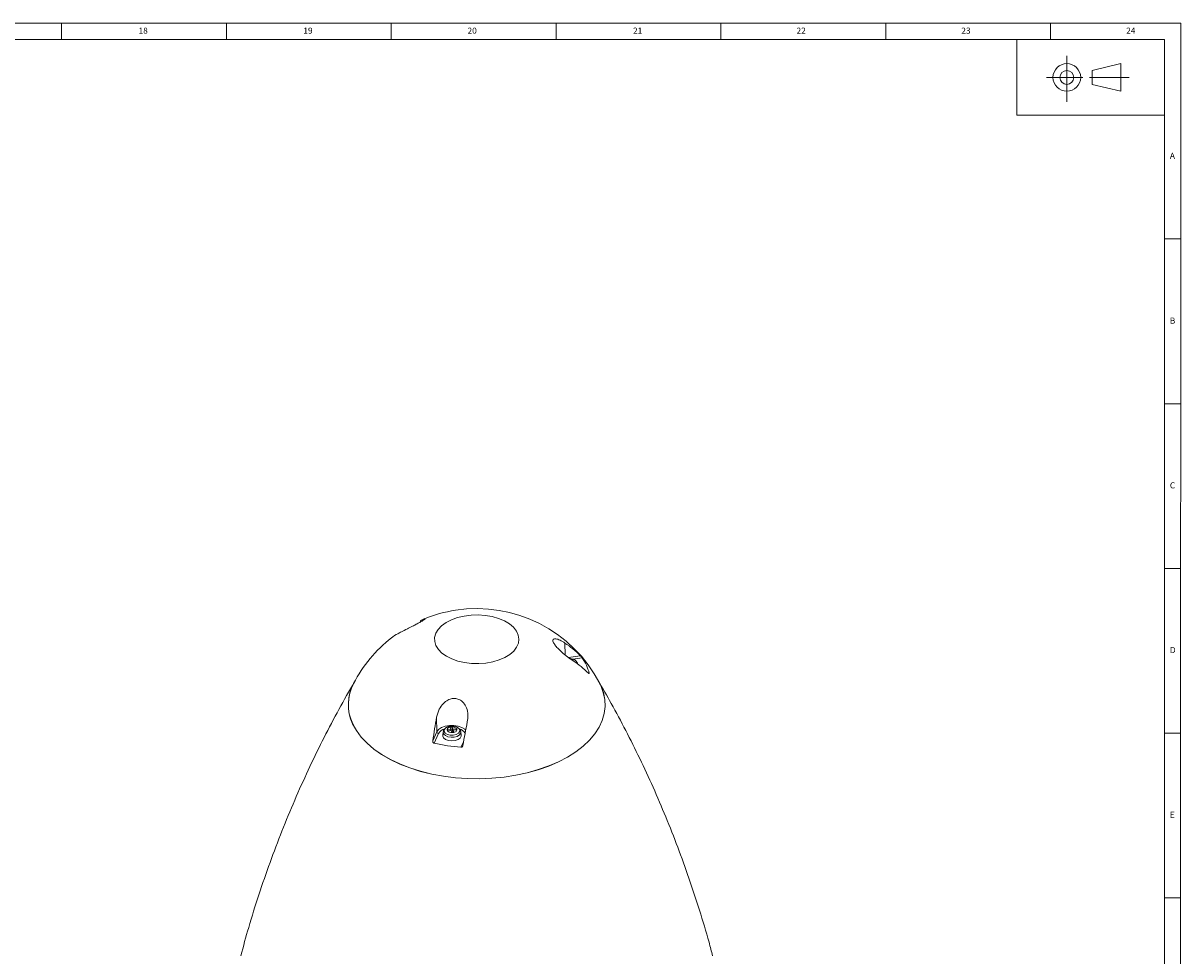
# Model space of a CAD drawing. Units: millimetres. Extents: x 5 to 1184, y 5 to 836.
# Drawn here: x 833 to 1184, y 553 to 836 of the extents above; entities that cross this region are included whole.
import ezdxf

# ---------------------------------------------------------------- set-up
doc = ezdxf.new("R2010")
doc.units = ezdxf.units.MM
doc.linetypes.add('CENTERX2', pattern=[20.32, 12.7, -2.54, 2.54, -2.54])
doc.styles.add('SLDTEXTSTYLE1', font='GOTHIC.TTF', dxfattribs={"width": 0.913})

msp = doc.modelspace()

# ---------------------------------------------------------------- linework, layer by layer
at = {"color": 7, "linetype": 'Continuous', "lineweight": 0}
for p, q in [((1184, 836), (5, 836)), ((844.5, 831), (844.5, 836)), ((894.5, 836), (894.5, 831)), ((944.5, 831), (944.5, 836)), ((994.5, 836), (994.5, 831)), ((1044.5, 831), (1044.5, 836)), ((1094.5, 836), (1094.5, 831)), ((1144.5, 831), (1144.5, 836)), ((1183.825, 5), (1184, 836)), ((1179, 831), (10, 831)), ((1134.201, 831), (1134.201, 808.067)), ((1179, 60.74), (1179, 831)), ((1157.117, 821.62), (1165.792, 823.72)), ((1165.792, 815.32), (1165.792, 823.72)), ((1157.117, 821.62), (1157.117, 817.42)), ((1165.792, 815.32), (1157.117, 817.42)), ((1134.201, 808.067), (1179, 808.067)), ((1184, 770.5), (1179, 770.5)), ((1179, 720.5), (1184, 720.5)), ((1184, 670.5), (1179, 670.5)), ((1179, 620.5), (1184, 620.5)), ((1184, 570.5), (1179, 570.5))]:
    msp.add_line(p, q, dxfattribs=at)
at = {"color": 7, "linetype": 'CENTERX2', "lineweight": 0}
for p, q in [((1149.416, 826.071), (1149.416, 822.321)), ((1149.416, 819.52), (1149.416, 822.932)), ((1149.416, 819.52), (1143.271, 819.52)), ((1149.416, 819.52), (1143.271, 819.52)), ((1149.416, 819.52), (1149.416, 812.12)), ((1149.416, 819.52), (1154.313, 819.52)), ((1156.257, 819.52), (1168.338, 819.52))]:
    msp.add_line(p, q, dxfattribs=at)
at = {"color": 8, "linetype": 'Continuous', "lineweight": 15}
for p, q in [((953.31, 654.227), (953.316, 654.633)), ((997.192, 644.294), (997.173, 647.849)), ((998.255, 643.465), (1001.825, 644.017)), ((1002.356, 643.399), (999.56, 642.967)), ((1004.371, 638.656), (1004.546, 638.683)), ((965.642, 616.224), (966.426, 617.913))]:
    msp.add_line(p, q, dxfattribs=at)
at = {"color": 7, "linetype": 'Continuous', "lineweight": 15}
for p, q in [((958.336, 620.867), (958.243, 625.376)), ((961.572, 621.598), (962.557, 621.697)), ((961.675, 621.256), (961.572, 621.598)), ((962.386, 622.265), (962.977, 622.325)), ((962.557, 621.697), (962.386, 622.265)), ((962.557, 621.345), (962.557, 621.697)), ((962.977, 622.325), (963.148, 621.756)), ((962.977, 621.508), (962.977, 622.325)), ((963.148, 621.756), (964.133, 621.855)), ((963.148, 620.939), (963.148, 621.756)), ((964.133, 621.855), (964.236, 621.514)), ((964.133, 621.503), (964.133, 621.855)), ((957.096, 618.196), (958.336, 620.867)), ((958.819, 620.391), (957.471, 617.488)), ((960.248, 620.898), (960.112, 619.884)), ((962.66, 621.355), (961.675, 621.256)), ((962.977, 621.508), (962.557, 621.466)), ((962.831, 620.787), (962.66, 621.355)), ((963.423, 620.846), (962.831, 620.787)), ((963.148, 620.939), (962.977, 621.508)), ((963.251, 620.95), (963.148, 620.939)), ((964.236, 621.514), (963.251, 621.415)), ((963.251, 621.415), (963.423, 620.846)), ((963.251, 620.829), (963.251, 621.415)), ((965.56, 620.898), (965.529, 621.044)), ((965.696, 619.884), (965.56, 620.898))]:
    msp.add_line(p, q, dxfattribs=at)
at = {"color": 7, "linetype": 'Continuous', "lineweight": 15, "flags": 128}
for points in [[(958.04, 647.081), (958.778, 645.902), (959.851, 644.812), (961.227, 643.842), (962.868, 643.02), (964.725, 642.37), (966.747, 641.911), (968.873, 641.655), (971.044, 641.611), (973.196, 641.779), (975.269, 642.155), (977.201, 642.727), (978.938, 643.48), (980.43, 644.391), (981.634, 645.435), (982.514, 646.581), (983.047, 647.797), (983.216, 649.047), (983.016, 650.296), (982.454, 651.507), (981.545, 652.646), (980.316, 653.68), (978.802, 654.579), (977.047, 655.317), (975.101, 655.874), (973.019, 656.233), (970.863, 656.383), (968.693, 656.321), (966.573, 656.048), (964.564, 655.572), (962.722, 654.907), (961.102, 654.072), (959.749, 653.091), (958.703, 651.992), (957.994, 650.807), (957.642, 649.57), (957.658, 648.316), (958.04, 647.081)], [(932.788, 623.347), (933.917, 621.309), (935.376, 619.342), (937.152, 617.464), (939.23, 615.692), (941.59, 614.042), (944.211, 612.529), (947.069, 611.167), (950.138, 609.967), (953.391, 608.942), (956.799, 608.099), (960.329, 607.448), (963.951, 606.993), (967.631, 606.739), (971.337, 606.688), (975.034, 606.841), (978.689, 607.196), (982.269, 607.749), (985.742, 608.497), (989.076, 609.432), (992.241, 610.546), (995.208, 611.828), (997.951, 613.267), (1000.444, 614.851), (1002.665, 616.564), (1004.594, 618.391), (1006.214, 620.315), (1007.509, 622.32), (1008.468, 624.387), (1009.083, 626.497), (1009.347, 628.631), (1009.259, 630.77), (1008.819, 632.895), (1008.031, 634.986), (1007.74, 635.581)], [(961.567, 622.395), (961.305, 622.277), (960.952, 622.047), (960.575, 621.555), (960.553, 621.018), (960.888, 620.516), (961.531, 620.127), (962.382, 619.91), (963.313, 619.897), (964.182, 620.09), (964.856, 620.461), (965.233, 620.953), (965.256, 621.49), (965.256, 621.49)], [(960.112, 619.884), (960.113, 619.63), (960.382, 619.057), (960.992, 618.578), (961.86, 618.259), (962.869, 618.143), (963.883, 618.245), (964.764, 618.551), (965.395, 619.021), (965.689, 619.59), (965.696, 619.884)]]:
    msp.add_lwpolyline(points, dxfattribs=at)
at = {"color": 8, "linetype": 'Continuous', "lineweight": 15, "flags": 128}
for points in [[(932.775, 623.32), (933.904, 621.281), (935.364, 619.314), (937.141, 617.435), (939.219, 615.662), (941.58, 614.012), (944.201, 612.498), (947.061, 611.135), (950.131, 609.936), (953.385, 608.91), (956.794, 608.067), (960.326, 607.415), (963.949, 606.96), (967.63, 606.706), (971.337, 606.655), (975.035, 606.808), (978.692, 607.163), (982.273, 607.717), (985.747, 608.465), (989.082, 609.4), (992.248, 610.514), (995.217, 611.797), (997.96, 613.237), (1000.454, 614.821), (1002.676, 616.534), (1004.606, 618.362), (1006.226, 620.287), (1007.522, 622.293), (1008.482, 624.36), (1009.097, 626.471), (1009.361, 628.606), (1009.273, 630.746), (1008.833, 632.871), (1008.045, 634.963), (1007.632, 635.789)], [(958.336, 620.867), (958.866, 621.581), (959.723, 622.181), (960.838, 622.616), (962.12, 622.853), (963.466, 622.871), (964.766, 622.67), (965.915, 622.266), (966.821, 621.691), (967.072, 621.45)], [(960.249, 620.908), (960.24, 620.799), (960.408, 620.242), (960.913, 619.758), (961.687, 619.412), (962.625, 619.251), (963.601, 619.296), (964.483, 619.541), (965.151, 619.954), (965.516, 620.479), (965.56, 620.898)]]:
    msp.add_lwpolyline(points, dxfattribs=at)
at = {"color": 7, "linetype": 'Continuous', "lineweight": 0}
for radius in [4.2, 2.1]:
    msp.add_circle((1149.416, 819.52), radius, dxfattribs=at)
at = {"color": 7, "linetype": 'Continuous', "lineweight": 15}
for centre, radius, start, end in [((970.41, 616.333), 42, 98.79304, 112.51722), ((970.41, 616.333), 42, 27.27622, 98.79304), ((952.858, 638.805), 13.485, 118.16824, 128.0138), ((970.41, 616.333), 42, 127.99901, 152.72378), ((980.844, 623.285), 29.496, 44.65831, 56.38682), ((999.595, 641.641), 1.211, 2.24675, 67.15316), ((991.025, 635.273), 13.945, 14.15246, 35.64446), ((984.021, 618.424), 28.688, 45.09357, 56.94021), ((945.099, 629.174), 13.62, 151.94005, 205.33028), ((1141.575, 592.403), 186.274, 169.80438, 172.04101), ((963.652, 620.714), 1.782, 25.81957, 70.91083), ((1168.595, 582.769), 205.201, 168.42771, 170.45895), ((958.877, 620.933), 0.545, 186.99395, 263.84971), ((970.031, 671.64), 55.59, 256.9423, 265.47162)]:
    msp.add_arc(centre, radius, start, end, dxfattribs=at)
at = {"color": 8, "linetype": 'Continuous', "lineweight": 15}
for centre, radius, start, end in [((945.114, 629.153), 13.648, 150.90644, 205.30045), ((961.64, 618.681), 3.299, 106.49429, 148.77207), ((964.171, 618.64), 3.335, 35.02712, 73.2149)]:
    msp.add_arc(centre, radius, start, end, dxfattribs=at)
at = {"color": 7, "linetype": 'Continuous', "lineweight": 15}
for points, knots in [([(953.316, 654.633), (953.751, 654.854), (954.516, 655.243), (954.868, 655.302), (954.675, 655.083), (954.085, 654.677), (953.193, 654.149), (952.096, 653.55), (950.785, 652.869), (949.181, 652.064), (947.629, 651.291), (946.842, 650.878), (946.492, 650.694)], [0, 0, 0, 0, 0.1553509, 0.2733902, 0.3655557, 0.4418149, 0.5183801, 0.5880006, 0.6595579, 0.7607132, 0.893571, 1, 1, 1, 1]), ([(999.671, 642.468), (999.097, 642.858), (997.985, 643.615), (996.326, 644.957), (995.016, 646.201), (994.108, 647.265), (993.595, 648.122), (993.471, 648.734), (993.698, 649.123), (994.402, 649.202), (995.622, 648.804), (996.664, 648.162), (997.173, 647.849)], [0, 0, 0, 0, 0.1326383, 0.2569611, 0.3524127, 0.4305245, 0.509001, 0.5791568, 0.6499218, 0.7482124, 0.8770962, 1, 1, 1, 1]), ([(1000.049, 642.757), (999.941, 642.814), (999.679, 642.953), (999.134, 643.111), (998.685, 643.139), (998.422, 643.155)], [0, 0, 0, 0, 0.2232442, 0.5455743, 1, 1, 1, 1]), ([(1001.04, 641.42), (1001.026, 641.546), (1000.986, 641.899), (1000.636, 642.351), (1000.248, 642.674), (999.985, 642.792), (999.912, 642.825)], [0, 0, 0, 0, 0.2008336, 0.5636256, 0.8781359, 1, 1, 1, 1]), ([(1001.825, 644.017), (1001.876, 643.964), (1001.979, 643.857), (1002.135, 643.679), (1002.258, 643.531), (1002.324, 643.445), (1002.35, 643.408), (1002.356, 643.399)], [0, 0, 0, 0, 0.28582303, 0.57537288, 0.77702684, 0.94653834, 1, 1, 1, 1]), ([(933.525, 636.349), (933.246, 635.887), (931.354, 632.746), (928.014, 626.679), (923.524, 618.123), (919.235, 609.267), (915.146, 600.159), (911.283, 590.811), (907.658, 581.246), (904.296, 571.48), (901.326, 562.042), (899.622, 555.804), (898.837, 552.93)], [0, 0, 0, 0, 0.01859691, 0.1263072, 0.23510945, 0.34486188, 0.45543352, 0.56670458, 0.67856662, 0.79092212, 0.90368344, 1, 1, 1, 1]), ([(1004.546, 638.683), (1004.55, 638.657), (1004.557, 638.604), (1004.528, 638.576), (1004.471, 638.585), (1004.384, 638.638), (1004.31, 638.708), (1004.273, 638.743)], [0, 0, 0, 0, 0.1748231, 0.3488469, 0.5431723, 0.7762142, 1, 1, 1, 1]), ([(1041.967, 552.921), (1041.609, 554.294), (1040.384, 558.977), (1038.005, 566.834), (1034.852, 576.461), (1031.439, 585.886), (1027.801, 595.102), (1023.946, 604.09), (1019.893, 612.836), (1015.653, 621.316), (1011.467, 629.172), (1008.608, 634.096), (1007.291, 636.364)], [0, 0, 0, 0, 0.0458136, 0.1562845, 0.2662008, 0.3755021, 0.4841219, 0.591987, 0.6990169, 0.8051237, 0.9102113, 1, 1, 1, 1]), ([(958.243, 625.376), (958.456, 626.189), (958.854, 627.706), (960.128, 629.482), (961.553, 630.568), (962.997, 631.062), (964.362, 631.032), (965.56, 630.542), (966.615, 629.623), (967.477, 628.1), (967.864, 626.08), (967.661, 624.624), (967.565, 623.934)], [0, 0, 0, 0, 0.1406524, 0.2624799, 0.356866, 0.4343244, 0.512128, 0.582081, 0.6530909, 0.7523136, 0.8825056, 1, 1, 1, 1]), ([(961.329, 622.275), (961.263, 622.244), (961.021, 622.133), (960.684, 621.833), (960.356, 621.405), (960.299, 621.062), (960.274, 620.912)], [0, 0, 0, 0, 0.1165611, 0.422611, 0.7483202, 1, 1, 1, 1]), ([(964.382, 621.704), (964.326, 621.814), (964.214, 622.032), (963.787, 622.282), (963.241, 622.423), (962.64, 622.431), (962.079, 622.306), (961.648, 622.067), (961.392, 621.749), (961.415, 621.521), (961.426, 621.407)], [0, 0, 0, 0, 0.125, 0.25000002, 0.37499985, 0.49999997, 0.6249999, 0.75000012, 0.87500002, 1, 1, 1, 1]), ([(961.426, 621.407), (961.482, 621.298), (961.594, 621.079), (962.021, 620.829), (962.567, 620.689), (963.168, 620.68), (963.729, 620.805), (964.16, 621.044), (964.416, 621.362), (964.393, 621.59), (964.382, 621.704)], [0, 0, 0, 0, 0.12499998, 0.24999999, 0.37499994, 0.50000005, 0.62500003, 0.75000022, 0.87500018, 1, 1, 1, 1]), ([(962.904, 622.651), (962.586, 622.624), (962.144, 622.588), (961.715, 622.47), (961.603, 622.413), (961.597, 622.41)], [0, 0, 0, 0, 0.70601902, 0.98341517, 1, 1, 1, 1]), ([(964.205, 622.414), (964.204, 622.414), (964.046, 622.492), (963.613, 622.602), (963.166, 622.633), (962.904, 622.651)], [0, 0, 0, 0, 0.0014612, 0.4158245, 1, 1, 1, 1]), ([(965.491, 621.093), (965.482, 621.158), (965.443, 621.449), (965.113, 621.845), (964.752, 622.157), (964.514, 622.265), (964.465, 622.287)], [0, 0, 0, 0, 0.120892, 0.540874, 0.9049631, 1, 1, 1, 1]), ([(957.471, 617.488), (957.424, 617.505), (957.331, 617.538), (957.218, 617.651), (957.131, 617.804), (957.082, 617.994), (957.092, 618.129), (957.096, 618.196)], [0, 0, 0, 0, 0.1748226, 0.3488454, 0.5431715, 0.7762145, 1, 1, 1, 1]), ([(966.232, 616.782), (966.21, 616.7), (966.166, 616.534), (966.016, 616.351), (965.848, 616.248), (965.723, 616.22), (965.657, 616.223), (965.642, 616.224)], [0, 0, 0, 0, 0.2858239, 0.5753726, 0.7770254, 0.9465355, 1, 1, 1, 1])]:
    msp.add_open_spline(points, degree=3, knots=knots, dxfattribs=at)
at = {"color": 8, "linetype": 'Continuous', "lineweight": 15}
msp.add_open_spline([(999.645, 642.531), (999.598, 642.582), (999.507, 642.68), (999.339, 642.733), (999.258, 642.758)], degree=3, knots=[0, 0, 0, 0, 0.5201807, 1, 1, 1, 1], dxfattribs=at)

# ---------------------------------------------------------------- texts
at = {"color": 7, "linetype": 'Continuous', "lineweight": 0, "attachment_point": 1, "style": 'SLDTEXTSTYLE1'}
for s, insert, char_height in [('18', (867.833, 834.646), 1.8521), ('19', (917.833, 834.646), 1.8521), ('20', (967.625, 834.646), 1.8521), ('21', (1017.833, 834.646), 1.8521), ('22', (1067.417, 834.646), 1.8521), ('23', (1117.417, 834.646), 1.8521), ('24', (1167.417, 834.646), 1.8521), ('A', (1180.667, 796.646), 1.852), ('B', (1180.667, 746.646), 1.852), ('C', (1180.667, 696.646), 1.852), ('D', (1180.667, 646.646), 1.852), ('E', (1180.667, 596.646), 1.852)]:
    msp.add_mtext(s, dxfattribs=dict(at, insert=insert, char_height=char_height))

doc.saveas('drawing.dxf')
